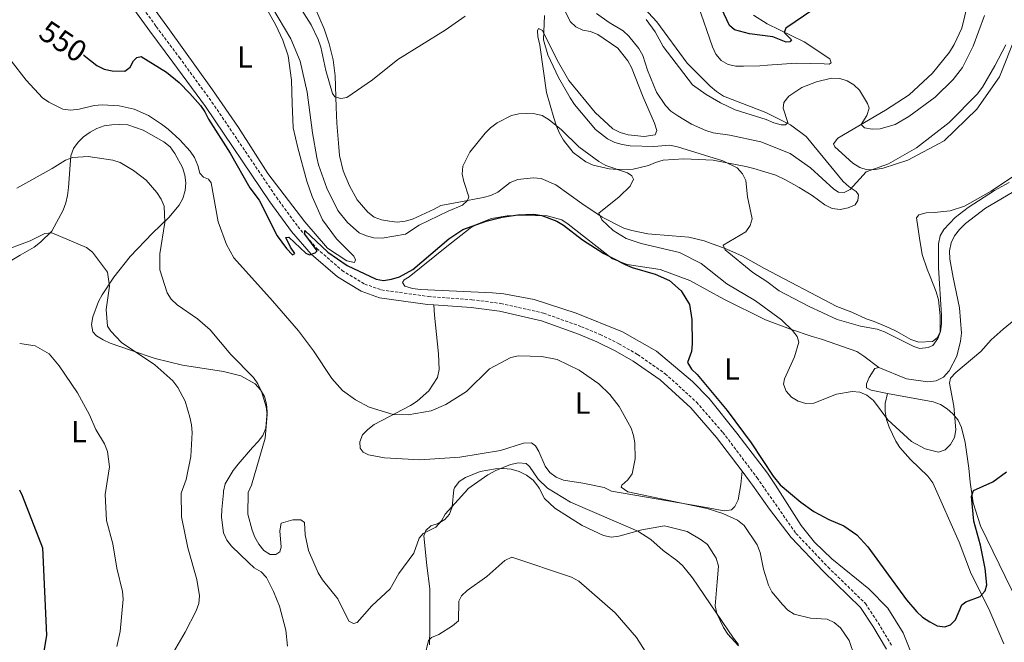
# Model space of a CAD drawing. Units: metres. Extents: x 569259 to 573745, y 4707563 to 4710579.
# Drawn here: x 573053 to 573376, y 4709871 to 4710075 of the extents above; entities that cross this region are included whole.
import ezdxf
from ezdxf.enums import TextEntityAlignment as Align

# ---------------------------------------------------------------- set-up
doc = ezdxf.new("R2010")
doc.units = ezdxf.units.M
doc.header["$MEASUREMENT"] = 0
doc.linetypes.add('TRAZOSX2', pattern=[1.5, 1, -0.5])
for name, color, linetype, lineweight in [('Level 21', 19, 'Continuous', 0), ('Level 36', 19, 'Continuous', 40), ('Level 37', 92, 'Continuous', 0), ('Level 4', 36, 'Continuous', 30), ('Level 41', 39, 'Continuous', 0), ('Level 5', 36, 'Continuous', 0)]:
    doc.layers.add(name, color=color, linetype=linetype, lineweight=lineweight)
doc.styles.add('Arial', font='ARIAL.TTF', dxfattribs={"height": 0.2})

msp = doc.modelspace()

# ---------------------------------------------------------------- linework, layer by layer
at = {"layer": 'Level 21', "color": 19, "linetype": 'Continuous', "lineweight": 0}
for points in [[(573052.51, 4710157.2, 554.8), (573052.62, 4710155.9, 554.82), (573054.23, 4710147.43, 555), (573056.6, 4710138.21, 555.1), (573063.99, 4710119.42, 554.91), (573067.75, 4710112.3, 554.53), (573077.65, 4710096.56, 553.87), (573096.05, 4710071.21, 552.08), (573103.62, 4710061.1, 551.7), (573114.26, 4710046.55, 550.19), (573135.39, 4710015.38, 549.91), (573142.51, 4710005.65, 550.19), (573148.9, 4709998.24, 550), (573157.48, 4709990.81, 550.1), (573165.32, 4709986.1, 550), (573171.32, 4709983.98, 550), (573187.03, 4709981.82, 549.25), (573189.11, 4709981.66, 549.18)], [(573189.11, 4709981.66, 549.18), (573201.3, 4709980.75, 548.78), (573210.57, 4709979.56, 548.02), (573224.32, 4709976.4, 547.46), (573236.5, 4709972.08, 547.55), (573242.5, 4709969.59, 547.74), (573248.52, 4709966.62, 547.65), (573254.45, 4709963.18, 547.84), (573263.28, 4709957.08, 547.93), (573273.31, 4709947.98, 547.93), (573281.75, 4709938.28, 548.31), (573290.08, 4709927.24, 548.38)], [(573290.08, 4709927.24, 548.38), (573292.86, 4709923.56, 548.4), (573293.54, 4709922.59, 548.41), (573299.02, 4709914.76, 548.59), (573306.15, 4709905.52, 548.75), (573316.77, 4709894.36, 548.6), (573328.91, 4709882.56, 548.86), (573332.9, 4709876.47, 548.89), (573337.4, 4709868.92, 548.59)]]:
    msp.add_polyline3d(points, dxfattribs=at)
at = {"layer": 'Level 21', "color": 19, "linetype": 'TRAZOSX2', "lineweight": 0}
msp.add_polyline3d([(573079.81, 4710098.02, 553.87), (573098.15, 4710072.76, 552.08), (573105.73, 4710062.64, 551.7), (573116.39, 4710048.06, 550.19), (573137.52, 4710016.88, 549.91), (573144.56, 4710007.27, 550.19), (573150.75, 4710000.09, 550), (573159.01, 4709992.93, 550.1), (573166.44, 4709988.47, 550), (573171.94, 4709986.53, 550), (573187.3, 4709984.41, 549.25), (573201.56, 4709983.34, 548.78), (573211.03, 4709982.13, 548.02), (573225.05, 4709978.92, 547.46), (573237.44, 4709974.52, 547.55), (573243.58, 4709971.96, 547.74), (573249.75, 4709968.92, 547.65), (573255.85, 4709965.39, 547.84), (573264.9, 4709959.12, 547.93), (573275.17, 4709949.81, 547.93), (573283.78, 4709939.93, 548.31), (573294.97, 4709925.09, 548.4), (573296.69, 4709922.63, 548.42), (573307.71, 4709906.86, 548.75), (573318.23, 4709895.8, 548.6), (573330.5, 4709883.88, 548.86), (573334.64, 4709877.56, 548.89), (573339.21, 4709869.9, 548.59)], dxfattribs=at)
at = {"layer": 'Level 36', "color": 92, "linetype": 'Continuous', "lineweight": 0}
for points in [[(573096.24, 4710080.21, 552.62), (573101.99, 4710072.43, 551.68), (573116.54, 4710052.03, 550.73), (573125.05, 4710039.69, 550.64), (573134.66, 4710024.65, 550.64), (573146.83, 4710008.82, 550.54), (573154.21, 4710000.23, 550.64), (573160.63, 4709996.04, 550.64), (573163.1, 4709995.54, 550.64), (573163.45, 4709996.4, 550.64), (573162.86, 4709997.61, 550.73), (573157.25, 4710003.22, 550.83), (573152.57, 4710009.52, 551.2), (573149.18, 4710017.18, 551.39), (573147.45, 4710022.13, 551.86), (573144.54, 4710033.1, 552.71), (573143.06, 4710039.66, 553), (573142.68, 4710047.58, 553.18), (573142.5, 4710055.21, 552.9), (573141.36, 4710063.2, 553.18), (573139.63, 4710068.35, 553.18), (573137.34, 4710073.2, 553.47), (573131.32, 4710083.99, 554.98)], [(573229.13, 4710084.02, 562.05), (573233.8, 4710074.42, 561.29), (573235.63, 4710072.67, 561.29), (573237.92, 4710071.59, 561.39), (573240.39, 4710071.09, 561.67), (573242.86, 4710070.2, 561.67), (573249.39, 4710065.65, 561.76), (573252.69, 4710061.58, 562.24), (573253.88, 4710059.34, 562.24), (573257.7, 4710049.63, 561.48), (573261.4, 4710041.13, 561.48), (573262.12, 4710038.7, 561.48), (573261.58, 4710037.27, 561.48), (573258.01, 4710036.81, 561.48), (573252.81, 4710037.34, 561.39), (573250.15, 4710038.12, 561.39), (573247.77, 4710039.29, 561.29), (573241.98, 4710044.62, 561.39), (573233.33, 4710055.07, 561.29), (573229.49, 4710061.77, 560.92), (573224.72, 4710071.46, 560.07), (573223.39, 4710072.09, 559.5), (573223.03, 4710071.32, 559.22), (573223.17, 4710069.53, 559.03), (573223.8, 4710066.72, 558.65)], [(573365.12, 4710084.88, 574.49), (573362.12, 4710072.26, 573.93), (573359.52, 4710066.92, 573.74), (573357.98, 4710064.43, 573.74), (573352.49, 4710057.5, 573.08), (573344.83, 4710050.43, 572.89), (573337.03, 4710045.43, 571.76), (573321.5, 4710036.18, 568.55), (573320.04, 4710034.36, 567.8), (573320.44, 4710033.42, 567.52)], [(573197.23, 4710015.33, 555.16), (573191.41, 4710014.15, 556.48), (573189.18, 4710012.96, 556.96), (573182.09, 4710009.68, 556.96), (573179.65, 4710009.05, 557.24), (573177.11, 4710008.71, 557.43), (573174.56, 4710009.02, 557.43), (573171.9, 4710009.52, 557.43), (573169.52, 4710010.41, 557.43), (573167.51, 4710011.96, 557.43), (573164.01, 4710016.03, 557.71), (573161.45, 4710020.59, 558.18), (573159.44, 4710025.54, 558.18), (573158.19, 4710030.6, 558.56), (573157.93, 4710033.33, 558.65), (573157.27, 4710041.14, 559.5), (573157.14, 4710046.32, 560.26), (573156.8, 4710056.6, 560.44), (573156.1, 4710061.86, 560.44), (573154.84, 4710067.11, 560.92), (573153.12, 4710072.07, 561.76), (573148.92, 4710081.97, 562.14)], [(573223.8, 4710066.72, 558.65), (573225.97, 4710051.21, 555.82), (573228.44, 4710042.88, 555.26), (573229.26, 4710040.16, 554.79), (573230.26, 4710037.83, 554.79), (573231.54, 4710035.6, 554.88), (573234.75, 4710031.52, 554.88), (573238.88, 4710028.51, 554.98), (573241.26, 4710027.44, 554.88), (573246.48, 4710026.15, 554.79), (573249.13, 4710025.93, 554.79), (573254.41, 4710026.06, 555.35), (573259.38, 4710027.31, 556.3), (573261.71, 4710028.31, 556.77), (573264.24, 4710029.04, 557.62), (573271.02, 4710029.48, 558.46), (573280.56, 4710029.06, 559.78), (573291.36, 4710026.96, 561.29), (573293.92, 4710026.27, 561.67), (573301.14, 4710024.09, 561.67), (573304.29, 4710022.56, 561.67), (573308.79, 4710020.12, 562.42), (573313.09, 4710017.49, 562.61), (573317.23, 4710014.39, 563.18), (573319.61, 4710013.22, 563.18), (573322.17, 4710012.9, 563.18), (573324.79, 4710013.44, 563.37), (573327.13, 4710014.44, 563.65), (573328.04, 4710015.78, 564.12), (573328.18, 4710017.67, 564.31), (573327.4, 4710018.79, 565.06), (573325.19, 4710020.34, 565.82), (573323.17, 4710022.08, 566.2), (573311.11, 4710036.78, 569.02), (573305.93, 4710040.62, 569.78), (573297.91, 4710044.66, 570.53), (573284.01, 4710049.98, 571.19), (573281.7, 4710051.53, 571.19), (573279.59, 4710053.27, 571.1), (573272.14, 4710060.73, 571.1), (573262.19, 4710074.26, 571.1), (573255.22, 4710081.82, 571.19)], [(573293.83, 4710076.44, 576.85), (573298.33, 4710073.63, 576.29), (573310.45, 4710067.8, 574.21), (573318.79, 4710062.24, 572.04), (573319.3, 4710060.84, 571.85), (573318.56, 4710060.45, 571.48), (573316.95, 4710060.6, 571.19), (573307.8, 4710060.75, 571.1), (573298.38, 4710060.14, 570.63), (573295.84, 4710059.89, 570.82), (573290.56, 4710059.76, 570.72), (573288.01, 4710059.8, 570.82), (573285.55, 4710060.3, 570.91), (573283.25, 4710061.66, 571.1), (573281.5, 4710063.69, 571.1), (573280.41, 4710066.12, 571.19), (573275.74, 4710079.68, 571.76)], [(573320.44, 4710033.42, 567.52), (573326.32, 4710028, 566.01), (573328.62, 4710026.64, 565.72), (573331.09, 4710025.86, 565.54), (573333.73, 4710026.01, 565.35), (573336.27, 4710026.45, 564.88), (573344.41, 4710029.01, 564.22), (573356.23, 4710035.34, 563.18), (573367.02, 4710045.69, 563.56), (573374.4, 4710056.34, 564.12), (573379.73, 4710069.77, 563.93)], [(573134.28, 4709949.19, 540.39), (573133.6, 4709951.63, 540.29), (573132.34, 4709953.88, 540.2), (573130.53, 4709955.84, 540.2), (573125.88, 4709958.43, 539.92), (573120.2, 4709959.87, 539.25), (573106.78, 4709961.89, 536.71), (573097.79, 4709964.14, 535.76), (573090.02, 4709966.7, 535.2), (573083.02, 4709969.07, 533.97), (573080.74, 4709970.18, 533.5), (573078.55, 4709971.47, 533.4), (573077.41, 4709972.78, 533.4), (573076.91, 4709975.23, 533.4), (573077.35, 4709977.78, 533.88), (573079.27, 4709982.71, 534.07), (573080.47, 4709984.98, 534.44), (573084.28, 4709990.69, 535.48), (573089.58, 4709997.54, 536.99), (573096.94, 4710005.17, 538.69), (573102.26, 4710010.24, 540.67), (573105.61, 4710014.24, 541.9), (573106.81, 4710016.52, 542.18), (573107.63, 4710019.07, 542.65), (573107.79, 4710021.62, 543.12), (573107.48, 4710024.16, 543.59), (573106.79, 4710026.61, 543.69), (573104.28, 4710031.2, 543.69), (573102.75, 4710033.36, 543.69), (573100.66, 4710035.03, 543.88), (573093.91, 4710038.82, 543.88), (573088.8, 4710040.55, 543.88), (573086.16, 4710040.71, 543.88), (573083.61, 4710040.59, 543.69), (573081.07, 4710040.28, 542.93), (573078.72, 4710039.4, 542.93), (573076.47, 4710038.15, 542.56)], [(573076.47, 4710038.15, 542.56), (573074.32, 4710036.71, 542.56), (573072.54, 4710034.9, 542.18), (573071.06, 4710032.8, 541.52), (573070.14, 4710030.43, 541.05), (573069.41, 4710020.05, 539.25), (573069.06, 4710017.5, 539.07), (573068.52, 4710015.04, 538.31), (573067.7, 4710012.67, 537.84), (573063.91, 4710005.83, 536.14), (573060.28, 4710002.21, 535.67), (573058.12, 4710000.58, 535.48), (573053.53, 4709997.98, 535.48), (573049.22, 4709995.29, 534.82)], [(573380.26, 4710024.7, 561.76), (573371.63, 4710018.92, 561.1), (573362.89, 4710013.99, 561.2), (573358.3, 4710012.47, 562.05), (573353.03, 4710011.87, 563.08), (573350.4, 4710011.8, 563.37), (573347.96, 4710011.18, 563.56), (573347.23, 4710010.12, 563.74), (573348.15, 4710003.45, 563.65), (573349.12, 4709998.19, 563.08)], [(573349.12, 4709998.19, 563.08), (573350.66, 4709993.32, 562.33), (573351.66, 4709990.89, 561.67), (573353.67, 4709985.94, 561.01), (573354.39, 4709983.32, 560.63), (573354.99, 4709978.05, 560.82), (573355.02, 4709972.87, 560.16), (573354.03, 4709970.86, 560.44), (573352.46, 4709969.69, 560.44), (573348.03, 4709969.49, 560.44), (573345.37, 4709970.37, 560.35), (573340.78, 4709972.99, 560.44), (573338.3, 4709974.16, 560.73), (573333.34, 4709976.2, 560.63), (573330.68, 4709977.08, 561.1), (573326, 4709979.23, 561.86), (573321.15, 4709981.1, 562.24), (573297.46, 4709993.53, 561.95), (573290.19, 4709997.6, 560.92), (573285.13, 4709999.93, 560.26), (573277.71, 4710002.67, 559.6), (573272.59, 4710003.77, 558.94), (573267.2, 4710004.3, 558.09), (573259.17, 4710004.86, 557.52), (573253.96, 4710005.96, 556.2), (573251.39, 4710006.75, 556.01), (573244.23, 4710010.34, 555.07), (573237.61, 4710014.8, 554.32), (573229.07, 4710020.92, 554.32), (573224.21, 4710022.97, 554.32), (573221.66, 4710023.19, 554.22), (573216.57, 4710022.69, 554.22), (573214.15, 4710021.68, 554.22), (573210.07, 4710018.57, 554.5), (573207.74, 4710017.47, 554.6), (573205.21, 4710016.75, 554.6), (573197.23, 4710015.33, 555.16)], [(573334.83, 4709961.2, 555.78), (573343.98, 4709957.46, 555.97), (573350.98, 4709956.5, 555.78), (573353.61, 4709956.75, 555.78), (573356.04, 4709957.94, 555.78), (573357.87, 4709960.06, 555.78), (573360.4, 4709964.84, 555.78), (573361.6, 4709969.77, 555.97), (573361.91, 4709972.42, 556.34), (573361.33, 4709980.71, 556.53), (573359.2, 4709990.65, 557.85), (573358.11, 4709996.66, 558.23), (573358.05, 4709999.3, 558.04), (573358.55, 4710001.96, 558.23), (573359.62, 4710004.24, 558.23), (573361.27, 4710006.36, 558.23), (573363.3, 4710008.3, 558.23), (573369.78, 4710013.36, 558.42), (573382.24, 4710020.64, 558.8)], [(573349.33, 4709858.23, 549.09), (573342.87, 4709874.31, 549.22), (573337.84, 4709882.33, 549.5), (573331.56, 4709888.72, 549.43), (573319.47, 4709898.48, 549.77), (573313.76, 4709903.99, 549.7), (573309.43, 4709909.43, 549.61), (573301.05, 4709922.69, 549.68), (573298.43, 4709926.59, 549.6), (573288.39, 4709939.64, 549.6), (573279.25, 4709951.02, 549.32), (573273.83, 4709956.55, 549.32), (573262.09, 4709966.45, 549.13), (573250.9, 4709972.78, 548.28), (573235.75, 4709978.92, 548.47), (573221.96, 4709983.39, 548.38), (573212.02, 4709985.22, 548.28), (573208.33, 4709985.61, 548.28), (573184.72, 4709986.73, 548.94), (573182.07, 4709987.04, 549.32), (573179.6, 4709987.74, 549.41), (573178.82, 4709988.94, 549.79), (573179.36, 4709989.8, 549.98), (573181.04, 4709990.88, 550.07), (573193.34, 4710000.8, 549.6), (573201.02, 4710006.74, 550.36), (573203.25, 4710008.12, 550.45), (573208.02, 4710009.93, 550.73), (573213.09, 4710010.81, 550.73), (573218.37, 4710011.03, 550.83), (573226.2, 4710010.85, 550.73), (573231.04, 4710009.46, 550.54), (573233.15, 4710008.09, 550.45), (573247.58, 4709996.75, 549.88), (573252.43, 4709994.89, 549.98)], [(573252.43, 4709994.89, 549.98), (573263.22, 4709993.26, 551.11), (573272.93, 4709989.63, 550.92), (573284.12, 4709983.49, 551.96), (573297.77, 4709976.75, 554.03), (573305.96, 4709973.65, 554.69), (573313, 4709971.28, 556.2), (573316.13, 4709970.41, 556.58), (573327.64, 4709966.35, 556.3), (573329.94, 4709964.9, 556.39), (573334.83, 4709961.2, 555.78)], [(573189.11, 4709981.66, 549.18), (573189.29, 4709978.27, 549.09), (573190.6, 4709965.6, 547.48), (573190.82, 4709960.52, 547.2), (573190.32, 4709957.86, 546.82), (573187.5, 4709953.55, 546.35), (573183.62, 4709950.15, 545.41), (573181.49, 4709948.69, 545.31), (573169.57, 4709942.45, 545.31), (573167.44, 4709940.89, 545.03), (573165.69, 4709939.06, 544.94), (573164.8, 4709936.77, 544.56), (573164.94, 4709934.8, 544.56), (573165.92, 4709933.4, 544.56), (573167.64, 4709932.6, 544.65), (573172.95, 4709931.6, 544.65), (573184.47, 4709930.93, 544.75), (573197.56, 4709931.82, 544.18), (573210.9, 4709934.03, 542.77), (573218.48, 4709936.38, 542.67), (573221.12, 4709936.45, 542.77), (573222.37, 4709935.54, 542.77), (573223.45, 4709933.68, 542.77), (573225.55, 4709928.82, 543.14), (573227.11, 4709926.78, 543.14), (573229.13, 4709925.23, 543.33), (573231.6, 4709924.25, 543.52), (573237.95, 4709923.28, 544.28), (573244.85, 4709921.91, 544.82), (573247.29, 4709920.63, 545.22), (573276.55, 4709915.69, 546.19), (573284.2, 4709914.22, 546.7), (573286.57, 4709914.6, 547.09), (573287.72, 4709915.64, 547.35), (573288.78, 4709917.8, 547.8), (573289.66, 4709922.87, 547.92), (573290.08, 4709927.24, 548.38)], [(573337.68, 4709952.59, 555.4), (573332.37, 4709953.78, 555.21), (573330.84, 4709954.5, 555.4), (573330.81, 4709955.82, 555.4), (573331.7, 4709957.91, 555.59), (573333.52, 4709960.79, 555.78), (573334.83, 4709961.2, 555.78)], [(573337.68, 4709952.59, 555.4), (573337, 4709949.37, 555.21), (573336.98, 4709946.72, 555.02), (573337.42, 4709944.09, 554.93), (573338.23, 4709941.66, 555.02), (573340.42, 4709937.09, 555.02), (573341.79, 4709934.96, 554.74), (573345.28, 4709931.08, 554.46), (573350.88, 4709925.56, 553.99), (573352.54, 4709923.41, 553.8), (573361.19, 4709904.03, 552.32), (573364.9, 4709894.19, 551.46), (573371.22, 4709881.39, 551.1), (573375.87, 4709870.72, 550.44)], [(573337.68, 4709952.59, 555.4), (573352.65, 4709949.94, 555.21), (573355.12, 4709949.05, 555.21), (573357.23, 4709947.6, 555.21), (573359.16, 4709945.94, 555.21), (573360.91, 4709943.91, 554.84), (573361.91, 4709941.48, 554.65), (573363.16, 4709936.61, 553.89), (573364.31, 4709928.15, 552.2), (573364.82, 4709923.58, 551.53), (573365.74, 4709916.84, 550.84), (573368.2, 4709909.34, 550.33), (573378.39, 4709888.5, 548.57), (573382.24, 4709881, 547.63), (573387.21, 4709871.65, 547.11), (573392.2, 4709863.41, 546.18)], [(573141.13, 4709869.92, 538.9), (573140.64, 4709875.17, 539.1), (573138.48, 4709883.04, 539.14), (573136.55, 4709887.87, 539.21), (573134.22, 4709892.41, 539.19), (573132.48, 4709894.25, 539.1), (573130.22, 4709895.63, 538.89), (573128.34, 4709897.3, 538.79), (573122.8, 4709902.67, 538.71), (573121.31, 4709904.68, 538.61), (573120.21, 4709906.98, 538.47), (573119.5, 4709912.18, 538.4), (573119.62, 4709914.7, 538.32), (573120.15, 4709920.16, 537.47), (573120.18, 4709920.63, 537.46), (573120.71, 4709923.09, 537.46), (573123.3, 4709927.46, 537.84), (573124.98, 4709929.46, 537.93), (573129.73, 4709934.98, 539.54), (573131.5, 4709936.89, 539.73), (573133.08, 4709938.89, 539.82), (573134.09, 4709941.35, 540.2), (573134.5, 4709946.64, 540.29), (573134.28, 4709949.19, 540.39)], [(573288.88, 4709870.06, 541.15), (573285.46, 4709873.81, 541.03), (573284.04, 4709876.06, 540.92), (573281.82, 4709880.67, 540.98), (573281.24, 4709883.13, 541.08), (573281.88, 4709890.98, 541.48), (573282.34, 4709896.13, 542.32), (573281.63, 4709898.7, 542.48), (573278.73, 4709903.18, 542.87), (573276.66, 4709904.79, 542.91), (573272.13, 4709907.5, 543.01), (573264.66, 4709909.36, 542.85), (573257.2, 4709907.99, 541.31), (573249.7, 4709905.96, 540.47), (573247.2, 4709905.63, 540.02), (573244.65, 4709906.16, 539.68), (573237.71, 4709909.42, 539.49), (573228.74, 4709915.09, 539.23), (573225.34, 4709918.27, 539.3), (573223.57, 4709921.61, 539.35), (573223.16, 4709922.26, 539.37), (573221.6, 4709924.29, 539.84), (573219.49, 4709925.94, 539.75), (573217.1, 4709927.11, 539.94), (573214.44, 4709927.89, 540.22), (573211.8, 4709928.11, 540.32), (573209.25, 4709927.95, 540.5), (573204.28, 4709927.08, 540.5), (573199.51, 4709925.17, 541.16), (573197.38, 4709923.8, 541.16), (573195.82, 4709921.78, 540.98), (573195.65, 4709921.22, 540.91), (573195.1, 4709915.53, 540.06), (573194.27, 4709913.13, 540.05), (573192.73, 4709911.42, 540.22), (573190.48, 4709910.1, 540.45), (573188.09, 4709909.3, 540.61), (573186.44, 4709907.78, 540.59), (573185.82, 4709906.06, 540.48), (573186.79, 4709896.39, 539.69), (573187.83, 4709888.7, 538.39), (573187.8, 4709875.59, 536.04), (573187.7, 4709870.36, 535.66)]]:
    msp.add_polyline3d(points, dxfattribs=at)
at = {"layer": 'Level 4', "color": 36, "linetype": 'Continuous', "lineweight": 30}
for points in [[(573313.22, 4710078.19, 575), (573304.45, 4710072.24, 575), (573303.89, 4710070.87, 575), (573306.32, 4710068.42, 575), (573305.75, 4710067.76, 575), (573304.53, 4710067.68, 575), (573300.16, 4710069.35, 575), (573292.55, 4710070.39, 575), (573287.63, 4710071.66, 575), (573285.98, 4710073.06, 575), (573280.79, 4710084.14, 575)], [(573074.31, 4710063.49, 550), (573074.55, 4710063.33, 550), (573078.66, 4710060, 550), (573081.13, 4710058.83, 550), (573083.74, 4710058.26, 550), (573087.89, 4710058.14, 550), (573089.63, 4710059.46, 550), (573090.68, 4710061.59, 550), (573091.84, 4710062.66, 550), (573093.17, 4710062.91, 550), (573101.48, 4710057.8, 550), (573105.67, 4710054.47, 550), (573109.16, 4710050.84, 550), (573112.69, 4710046.88, 550), (573114.08, 4710044.8, 550), (573115.29, 4710042.45, 550), (573122.39, 4710031.3, 550), (573128.85, 4710020, 550), (573131.92, 4710015.93, 550), (573137.8, 4710004.26, 550), (573140.8, 4710000.12, 550), (573142.8, 4709998.08, 550), (573143.57, 4709998.52, 550), (573142.12, 4710000.58, 550), (573140.57, 4710003.66, 550), (573141.58, 4710003.81, 550), (573147.17, 4709998.56, 550), (573148.4, 4709998.07, 550), (573150.26, 4709998.7, 550), (573150.9, 4709999.33, 550), (573146.84, 4710004.8, 550), (573146.79, 4710005.99, 550), (573154.32, 4709998.92, 550), (573160.67, 4709994.59, 550), (573170.18, 4709990.11, 550), (573172.63, 4709989.62, 550), (573175.22, 4709990.03, 550), (573177.79, 4709990.8, 550), (573182.18, 4709993.2, 550), (573194.02, 4710003.29, 550), (573198.62, 4710006.35, 550), (573206.26, 4710009.06, 550), (573211.45, 4710010.36, 550), (573216.58, 4710011.18, 550), (573221.8, 4710011.33, 550), (573224.52, 4710010.91, 550), (573229.39, 4710009.02, 550), (573231.62, 4710007.7, 550), (573237.77, 4710002.94, 550), (573244.81, 4709998.5, 550), (573251.8, 4709994.9, 550), (573254.11, 4709993.91, 550), (573261.56, 4709991.69, 550), (573266.31, 4709989.67, 550), (573270.12, 4709986.2, 550), (573272.84, 4709981.78, 550), (573273.66, 4709976.82, 550), (573273.74, 4709968.85, 550), (573273.54, 4709966.36, 550), (573272.17, 4709962.78, 550), (573273.49, 4709960.64, 550), (573275.4, 4709958.82, 550), (573285.24, 4709947.06, 550), (573293.07, 4709936.47, 550), (573300.28, 4709925.56, 550), (573302.52, 4709922.71, 550), (573309.31, 4709917.04, 550), (573313.55, 4709914.04, 550), (573318.5, 4709911.41, 550), (573323.45, 4709909.37, 550), (573327.71, 4709906.4, 550), (573331.24, 4709902.46, 550), (573343.94, 4709885.12, 550), (573347.32, 4709881.17, 550), (573349.17, 4709879.48, 550), (573351.6, 4709877.89, 550), (573353.98, 4709876.62, 550), (573356.45, 4709876.23, 550), (573358.4, 4709876.9, 550), (573359.97, 4709878.54, 550), (573362.03, 4709883.43, 550), (573363.41, 4709884.42, 550), (573368.07, 4709886.23, 550), (573369.73, 4709888.05, 550), (573370.23, 4709890.01, 550), (573369.72, 4709895.35, 550), (573368.18, 4709903.03, 550), (573365.97, 4709910.9, 550), (573365.2, 4709918.94, 550), (573365.87, 4709920.87, 550), (573372.23, 4709923.69, 550), (573376.7, 4709927.03, 550)], [(573053.3, 4709921.1, 525), (573054.19, 4709919.24, 525), (573060.94, 4709902.12, 525), (573062.16, 4709873.49, 525), (573060.87, 4709865.56, 525)]]:
    msp.add_polyline3d(points, dxfattribs=at)
at = {"layer": 'Level 5', "color": 36, "linetype": 'Continuous', "lineweight": 0}
for points in [[(573199.31, 4710076.2, 560), (573192.8, 4710071.62, 560), (573177.27, 4710061.93, 560), (573168.95, 4710055.32, 560), (573160.62, 4710049.51, 560), (573158.63, 4710049.19, 560), (573156.61, 4710049.75, 560), (573155.88, 4710050.85, 560), (573153.7, 4710058.37, 560), (573152.09, 4710066.03, 560), (573151.24, 4710068.57, 560), (573148.93, 4710073.36, 560), (573135.04, 4710095.23, 560)], [(573133.91, 4710082.77, 555), (573142.21, 4710068.74, 555), (573145.33, 4710061.42, 555), (573147.58, 4710051.26, 555), (573149.31, 4710037.96, 555), (573150.77, 4710029.95, 555), (573151.35, 4710027.51, 555), (573154.05, 4710019.82, 555), (573157.59, 4710012.58, 555), (573160.83, 4710008.66, 555), (573164.62, 4710005.26, 555), (573167.02, 4710004.23, 555), (573169.48, 4710003.63, 555), (573172.17, 4710003.46, 555), (573179.8, 4710004.8, 555), (573184.3, 4710007.77, 555), (573193.77, 4710012.34, 555), (573198.48, 4710014.29, 555), (573200.08, 4710015.81, 555), (573200.61, 4710017.02, 555), (573198.91, 4710021.99, 555), (573198.38, 4710024.44, 555), (573198.58, 4710027.01, 555), (573200.86, 4710031.6, 555), (573205.96, 4710037.81, 555), (573207.68, 4710039.63, 555), (573209.88, 4710041.27, 555), (573214.53, 4710043.63, 555), (573216.97, 4710044.18, 555), (573219.54, 4710044.32, 555), (573222.15, 4710044.21, 555), (573224.56, 4710043.7, 555), (573226.84, 4710042.25, 555), (573230.88, 4710038.96, 555), (573236.62, 4710033.38, 555), (573243.1, 4710028.56, 555), (573245.41, 4710027.26, 555), (573252.59, 4710024.89, 555), (573253.99, 4710023.94, 555), (573254.5, 4710022.84, 555), (573253.43, 4710020.54, 555), (573249.84, 4710016.98, 555), (573243.13, 4710011.65, 555), (573244.11, 4710009.53, 555), (573247.79, 4710005.98, 555), (573252.12, 4710003.38, 555), (573257.06, 4710001.75, 555), (573269.54, 4709998.78, 555), (573276.64, 4709995.17, 555), (573285.11, 4709988.52, 555), (573294.42, 4709983.02, 555), (573302.94, 4709976.73, 555), (573306.6, 4709973.31, 555), (573308.08, 4709971.35, 555), (573308.62, 4709969.45, 555), (573307.26, 4709964.62, 555), (573303.92, 4709957.48, 555), (573303.67, 4709955.69, 555), (573304.51, 4709953.42, 555), (573306.24, 4709951.42, 555), (573308.4, 4709950.1, 555), (573310.95, 4709949.39, 555), (573313.53, 4709949.46, 555), (573320.98, 4709952.38, 555), (573326.19, 4709953.26, 555), (573328.69, 4709953.08, 555), (573331, 4709952.12, 555), (573333.08, 4709950.36, 555), (573337.8, 4709944.02, 555), (573345.58, 4709936.96, 555), (573350.07, 4709934.5, 555), (573354.42, 4709933.43, 555), (573356.57, 4709934.16, 555), (573358.36, 4709935.9, 555), (573359.67, 4709938.28, 555)], [(573291.82, 4710017, 560), (573291.36, 4710022.32, 560), (573290.23, 4710024.55, 560), (573288.46, 4710026.47, 560), (573283.74, 4710028.82, 560), (573268.88, 4710033.42, 560), (573266.43, 4710033.91, 560), (573261.18, 4710033.48, 560), (573253.38, 4710033.73, 560), (573250.75, 4710034.11, 560), (573248.35, 4710034.81, 560), (573246.04, 4710035.98, 560), (573242.06, 4710039.1, 560), (573235.14, 4710047.29, 560), (573233.75, 4710049.38, 560), (573229.9, 4710056.14, 560), (573226.4, 4710063.54, 560), (573225.01, 4710068.46, 560), (573225.31, 4710076.34, 560)], [(573376.45, 4710066.82, 565), (573372.9, 4710059.91, 565), (573368.81, 4710052.87, 565), (573367.14, 4710050.68, 565), (573357.92, 4710041.33, 565), (573347.22, 4710033.11, 565), (573338.01, 4710027.78, 565), (573330.72, 4710025.17, 565), (573325.44, 4710019.45, 565), (573323.48, 4710018.44, 565), (573321.63, 4710018.51, 565), (573320.15, 4710019.49, 565), (573312.49, 4710026.55, 565), (573305.82, 4710031.16, 565), (573296.26, 4710035.01, 565), (573286.03, 4710037.19, 565), (573280.57, 4710037.97, 565), (573278.2, 4710038.76, 565), (573273.46, 4710040.84, 565), (573268.99, 4710043.55, 565), (573266.71, 4710045.06, 565), (573265.02, 4710046.91, 565), (573262.09, 4710051.25, 565), (573259.13, 4710058.45, 565), (573257.6, 4710063.24, 565), (573256.26, 4710065.53, 565), (573252.95, 4710069.67, 565), (573251.12, 4710071.37, 565), (573246.53, 4710074.1, 565), (573242.33, 4710077.08, 565)], [(573369.52, 4710076.34, 570), (573365.78, 4710066.3, 570), (573362.26, 4710059.32, 570), (573359.19, 4710055.38, 570), (573353.29, 4710049.69, 570), (573344.73, 4710043.31, 570), (573340.25, 4710040.67, 570), (573335.28, 4710039.33, 570), (573332.67, 4710039.17, 570), (573330.17, 4710039.63, 570), (573329.11, 4710040.75, 570), (573330.99, 4710043.63, 570), (573331.68, 4710046.04, 570), (573331.18, 4710047.62, 570), (573328.57, 4710051.93, 570), (573326.7, 4710053.65, 570), (573324.55, 4710054.96, 570), (573322.13, 4710055.78, 570), (573319.37, 4710055.82, 570), (573314.43, 4710054.62, 570), (573309.7, 4710052.77, 570), (573305.39, 4710050, 570), (573303.8, 4710047.88, 570), (573303.59, 4710046.03, 570), (573305.08, 4710041.4, 570), (573304.32, 4710040.63, 570), (573302.85, 4710040.56, 570), (573300.45, 4710041.26, 570), (573298.01, 4710042.3, 570), (573287.76, 4710045.54, 570), (573283.03, 4710047.78, 570), (573278.33, 4710050.52, 570), (573273.88, 4710053.7, 570), (573264.18, 4710066.26, 570), (573261.65, 4710071.01, 570), (573258.68, 4710075.02, 570)], [(573050.64, 4710061.59, 545), (573055.55, 4710055.16, 545), (573060.9, 4710049.43, 545), (573062.94, 4710047.96, 545), (573067.6, 4710045.77, 545), (573070.18, 4710045.38, 545), (573072.86, 4710045.72, 545), (573077.85, 4710046.96, 545), (573080.43, 4710047.15, 545), (573085.95, 4710046.85, 545), (573090.87, 4710045.74, 545), (573095.56, 4710043.64, 545)], [(573095.56, 4710043.64, 545), (573099.86, 4710040.79, 545), (573102.09, 4710039.22, 545), (573105.83, 4710035.71, 545), (573109.23, 4710031.96, 545), (573110.66, 4710029.85, 545), (573111.79, 4710027.27, 545), (573112.44, 4710024.77, 545), (573113.67, 4710023.41, 545), (573115.32, 4710022.82, 545), (573116.15, 4710021.59, 545), (573118.43, 4710008.88, 545), (573121.12, 4710001.47, 545), (573123.56, 4709997.01, 545), (573136.26, 4709983.01, 545), (573144.74, 4709973.12, 545), (573149.71, 4709966.62, 545), (573155.69, 4709957.5, 545), (573159.2, 4709953.66, 545), (573163.43, 4709950.56, 545), (573167.94, 4709948.22, 545), (573175.75, 4709945.82, 545), (573180.63, 4709945.69, 545), (573188.18, 4709946.94, 545), (573193.06, 4709949.07, 545), (573199.83, 4709953.34, 545), (573207.29, 4709960.71, 545), (573214.32, 4709964.41, 545), (573216.87, 4709965, 545), (573224.44, 4709964.76, 545), (573229.52, 4709963.78, 545), (573236.7, 4709960.33, 545), (573243.1, 4709955.85, 545), (573246.76, 4709952.35, 545), (573249.79, 4709948.35, 545), (573253.69, 4709941.33, 545), (573254.53, 4709938.94, 545), (573254.95, 4709936.47, 545), (573255.01, 4709931.25, 545), (573254.05, 4709926.34, 545), (573252.64, 4709924.37, 545), (573250.73, 4709922.67, 545), (573250.47, 4709921.98, 545), (573252.69, 4709920.44, 545), (573278.6, 4709915.03, 545), (573283.76, 4709913.31, 545), (573288.62, 4709911.18, 545), (573290.74, 4709909.42, 545), (573295.05, 4709903.08, 545), (573295.96, 4709900.55, 545), (573297.09, 4709895.15, 545), (573298.68, 4709889.94, 545), (573299.85, 4709887.73, 545), (573303.27, 4709883.53, 545), (573305.06, 4709881.74, 545), (573307.16, 4709880.39, 545), (573312.47, 4709879.12, 545), (573317.95, 4709878.74, 545), (573320.23, 4709877.7, 545), (573322.28, 4709875.98, 545), (573325.17, 4709871.81, 545), (573327.02, 4709866.31, 545)], [(573052.53, 4710019.91, 540), (573064.08, 4710026.31, 540), (573068.39, 4710029.06, 540), (573070.82, 4710029.95, 540), (573075.86, 4710030.27, 540), (573083.92, 4710029.07, 540), (573086.3, 4710028.3, 540), (573090.75, 4710025.66, 540), (573094.82, 4710022.47, 540), (573098.38, 4710018.48, 540), (573099.78, 4710016.3, 540), (573100.76, 4710013.98, 540), (573100.92, 4710008.66, 540), (573099.3, 4709998.34, 540), (573099.28, 4709993.16, 540), (573101.68, 4709985.62, 540), (573103.06, 4709983.54, 540), (573105, 4709981.67, 540), (573111.72, 4709977.06, 540), (573115.79, 4709973.46, 540), (573122.57, 4709965.42, 540), (573130.05, 4709957.92, 540), (573131.44, 4709955.84, 540), (573132.59, 4709953.35, 540), (573134.19, 4709948.29, 540), (573134.46, 4709945.8, 540), (573133.81, 4709938.02, 540), (573129.36, 4709922.6, 540), (573128.27, 4709920.28, 540), (573128.16, 4709913.1, 540), (573129.53, 4709907.96, 540), (573130.44, 4709905.63, 540), (573131.79, 4709903.34, 540), (573133.41, 4709901.27, 540), (573135.52, 4709899.93, 540), (573137.36, 4709899.9, 540), (573138.6, 4709900.85, 540), (573139.08, 4709902.33, 540), (573138.64, 4709907.67, 540), (573139.09, 4709910.17, 540), (573142.85, 4709911.32, 540), (573145.54, 4709911.32, 540), (573146.69, 4709910.39, 540), (573146.96, 4709906.34, 540), (573148.06, 4709901.3, 540), (573151.16, 4709893.98, 540), (573152.58, 4709891.67, 540), (573157.59, 4709885.42, 540), (573161.28, 4709878.14, 540), (573162.8, 4709877.32, 540), (573164.02, 4709877.73, 540), (573168.78, 4709883.17, 540), (573174.79, 4709888.67, 540), (573177.58, 4709893.74, 540), (573182.54, 4709900.41, 540), (573184.29, 4709905.33, 540), (573185.62, 4709906.83, 540), (573189.8, 4709908.94, 540), (573191.63, 4709910.93, 540), (573192.76, 4709913.16, 540), (573200.19, 4709921.28, 540), (573200.28, 4709921.39, 540), (573206.74, 4709926.04, 540), (573209.37, 4709927.4, 540), (573214.25, 4709929.39, 540), (573216.85, 4709929.99, 540), (573219.34, 4709929.78, 540), (573220.43, 4709928.79, 540), (573223.26, 4709924.65, 540), (573226.35, 4709921.65, 540), (573233.86, 4709917.05, 540), (573255.89, 4709907.53, 540), (573260.15, 4709904.83, 540), (573264.26, 4709901.28, 540), (573268.67, 4709898.02, 540), (573270.55, 4709896.32, 540), (573273.79, 4709892.33, 540), (573287.24, 4709872.57, 540), (573288.93, 4709870.53, 540)], [(573377.55, 4710021.7, 560), (573372.81, 4710019.12, 560), (573364.1, 4710013.54, 560), (573359.94, 4710010.22, 560), (573356.18, 4710006.37, 560), (573354.92, 4710004.21, 560), (573354.44, 4710001.68, 560), (573354.42, 4709993.82, 560), (573355.46, 4709978.31, 560), (573355.4, 4709975.49, 560), (573355.1, 4709972.99, 560), (573354.25, 4709970.64, 560), (573352.62, 4709968.36, 560), (573351.07, 4709967.73, 560), (573348.36, 4709967.39, 560), (573346.35, 4709968.07, 560), (573336.74, 4709972.88, 560), (573334.36, 4709973.67, 560), (573328.85, 4709974.65, 560), (573321.28, 4709976.85, 560), (573311.83, 4709981.28, 560), (573302.28, 4709986.22, 560), (573298.15, 4709989.35, 560), (573293.65, 4709992.25, 560), (573284.5, 4709999.68, 560), (573283.89, 4710001.2, 560), (573291.31, 4710005.61, 560), (573292.77, 4710007.64, 560), (573293.33, 4710009.85, 560), (573291.82, 4710017, 560)], [(573046.82, 4709998.96, 535), (573056.84, 4710002.62, 535), (573061.63, 4710005.04, 535), (573063.96, 4710005.24, 535), (573075.34, 4710000.44, 535), (573077.28, 4709998.86, 535), (573082.18, 4709992.4, 535), (573082.87, 4709987.75, 535), (573081.72, 4709980.13, 535), (573082.22, 4709974.68, 535), (573083.22, 4709973.08, 535), (573086.73, 4709969.37, 535), (573097.69, 4709962.03, 535), (573103.64, 4709956.82, 535), (573105.26, 4709954.61, 535), (573107.64, 4709950.09, 535), (573109.18, 4709944.88, 535), (573109.74, 4709942.42, 535), (573109.87, 4709939.93, 535), (573109.46, 4709932.05, 535), (573107.96, 4709924.48, 535), (573106.31, 4709919.97, 535), (573106.43, 4709912.26, 535), (573108.54, 4709902.09, 535), (573111.46, 4709891.76, 535), (573112.28, 4709886.42, 535), (573112.05, 4709883.93, 535), (573111.19, 4709881.5, 535), (573107.65, 4709874.54, 535), (573102.3, 4709865.4, 535)], [(573359.67, 4709938.28, 555), (573360.11, 4709940.74, 555), (573359.5, 4709948.54, 555), (573358.08, 4709956.04, 555), (573358.34, 4709957.65, 555), (573360.15, 4709959.53, 555), (573368.25, 4709966.39, 555), (573371.72, 4709970.19, 555), (573375.6, 4709973.7, 555), (573379.77, 4709977.13, 555)], [(573053.41, 4709968.96, 530), (573058.49, 4709968.23, 530), (573063.08, 4709965.6, 530), (573066.4, 4709961.65, 530), (573072.33, 4709952.82, 530), (573076.33, 4709945.7, 530), (573078.36, 4709940.88, 530), (573081.22, 4709936.22, 530), (573082.2, 4709933.65, 530), (573082.79, 4709928.62, 530), (573081.46, 4709919.62, 530), (573081.87, 4709911.1, 530), (573083.96, 4709903.46, 530), (573085.28, 4709895.45, 530), (573087.14, 4709887.87, 530), (573087.3, 4709885.35, 530), (573086.29, 4709874.76, 530), (573085.22, 4709869.82, 530)], [(573186.14, 4709866.76, 535), (573187.32, 4709871.8, 535), (573188.38, 4709872.75, 535), (573190.68, 4709873.74, 535), (573195.25, 4709876.6, 535), (573197.15, 4709878.22, 535), (573197.27, 4709884.69, 535), (573198.18, 4709886.42, 535), (573199.98, 4709888.17, 535), (573206.46, 4709892.69, 535), (573212.36, 4709897.98, 535), (573214.63, 4709899.07, 535), (573234.18, 4709892.55, 535), (573236.57, 4709891.2, 535), (573248.52, 4709880.82, 535), (573255.5, 4709872.74, 535), (573271.53, 4709847.44, 535)]]:
    msp.add_polyline3d(points, dxfattribs=at)

# ---------------------------------------------------------------- texts
at = {"layer": 'Level 37', "color": 92, "linetype": 'Continuous', "lineweight": 0, "style": 'Arial'}
for p in [(573127.2, 4710062.79, 552.06), (573286.8, 4709960.68, 551.78), (573237.83, 4709949.49, 544.3), (573072.82, 4709940.16, 528.96)]:
    msp.add_text('L', height=7, dxfattribs=at).set_placement(p, align=Align.MIDDLE_CENTER)
at = {"layer": 'Level 41', "color": 39, "linetype": 'Continuous', "lineweight": 0, "style": 'Arial'}
msp.add_text('550', height=7, rotation=-33.5683, dxfattribs=at).set_placement((573067.66, 4710067.91, 550), align=Align.MIDDLE_CENTER)

doc.saveas('drawing.dxf')
